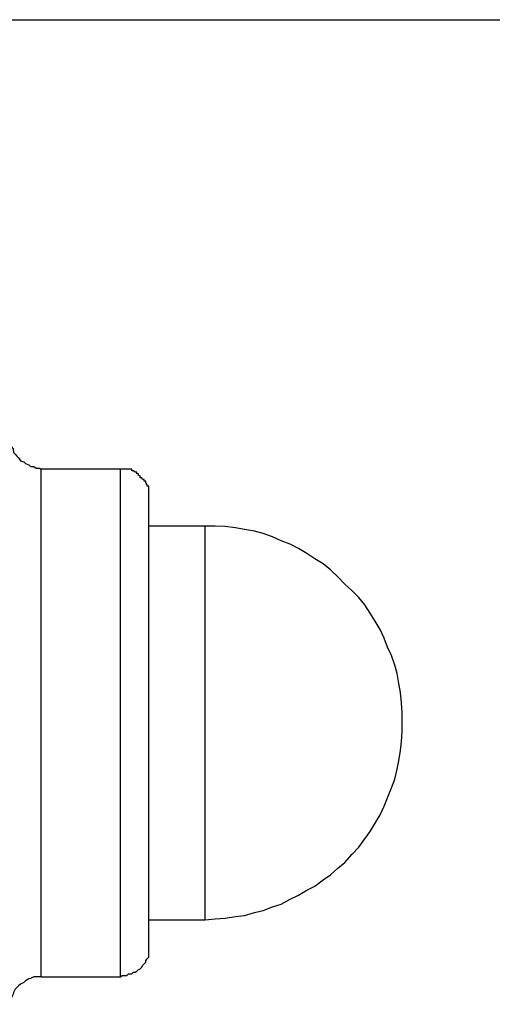
# Model space of a CAD drawing. Extents: x -65.2 to -16.6, y -172.7 to -137.
# Drawn here: x -25.6 to -25.5, y -153.4 to -153.2 of the extents above; entities that cross this region are included whole.
import ezdxf

# ---------------------------------------------------------------- set-up
doc = ezdxf.new("R2010")
doc.units = 0
doc.layers.get('0').update_dxf_attribs({"linetype": 'CONTINUOUS'})

msp = doc.modelspace()

# ---------------------------------------------------------------- linework, layer by layer
at = {"color": 0}
for points in [[(-25.6205, -153.2182), (-25.3505, -153.2182)], [(-25.6205, -153.2182), (-25.3505, -153.2182)], [(-25.6205, -153.2182), (-25.3505, -153.2182)], [(-25.6205, -153.2182), (-25.3505, -153.2182)], [(-25.6205, -153.2182), (-25.3505, -153.2182)], [(-25.6205, -153.2182), (-25.3505, -153.2182)], [(-25.6205, -153.2182), (-25.3505, -153.2182)], [(-25.6205, -153.2182), (-25.3505, -153.2182)], [(-25.6205, -153.2182), (-25.3505, -153.2182)], [(-25.6205, -153.2182), (-25.3505, -153.2182)], [(-25.6205, -153.2182), (-25.3505, -153.2182)], [(-25.6205, -153.2182), (-25.3505, -153.2182)], [(-25.6205, -153.2182), (-25.3505, -153.2182)], [(-25.6205, -153.2182), (-25.3505, -153.2182)], [(-25.6205, -153.2182), (-25.3505, -153.2182)], [(-25.6205, -153.2182), (-25.3505, -153.2182)], [(-25.6205, -153.2182), (-25.3505, -153.2182)], [(-25.6205, -153.2182), (-25.3505, -153.2182)], [(-25.6205, -153.2182), (-25.3505, -153.2182)], [(-25.6205, -153.2182), (-25.3505, -153.2182)], [(-25.6205, -153.2182), (-25.3505, -153.2182)], [(-25.5944, -153.2932), (-25.5944, -153.2932), (-25.5941, -153.2935), (-25.5939, -153.2941), (-25.5936, -153.2945), (-25.5935, -153.2951), (-25.5932, -153.2954), (-25.5929, -153.2958), (-25.5926, -153.2961), (-25.5923, -153.2966), (-25.5917, -153.2968), (-25.5914, -153.2971), (-25.5908, -153.2973), (-25.5905, -153.2976), (-25.5899, -153.2976), (-25.5895, -153.2979), (-25.5889, -153.2979), (-25.5886, -153.2981)], [(-25.5886, -153.2981), (-25.5886, -153.2981)], [(-25.5745, -153.2981), (-25.5886, -153.2981)], [(-25.5745, -153.2981), (-25.5886, -153.2981)], [(-25.5745, -153.2981), (-25.5886, -153.2981)], [(-25.5745, -153.2981), (-25.5886, -153.2981)], [(-25.5745, -153.2981), (-25.5886, -153.2981)], [(-25.5745, -153.2981), (-25.5886, -153.2981)], [(-25.5745, -153.2981), (-25.5886, -153.2981)], [(-25.5745, -153.2981), (-25.5886, -153.2981)], [(-25.5745, -153.2981), (-25.5886, -153.2981)], [(-25.5745, -153.2981), (-25.5886, -153.2981)], [(-25.5745, -153.2981), (-25.5886, -153.2981)], [(-25.5745, -153.2981), (-25.5886, -153.2981)], [(-25.5745, -153.2981), (-25.5886, -153.2981)], [(-25.5745, -153.2981), (-25.5886, -153.2981)], [(-25.5745, -153.2981), (-25.5886, -153.2981)], [(-25.5745, -153.2981), (-25.5886, -153.2981)], [(-25.5745, -153.2981), (-25.5886, -153.2981)], [(-25.5745, -153.2981), (-25.5886, -153.2981)], [(-25.5745, -153.2981), (-25.5886, -153.2981)], [(-25.5745, -153.2981), (-25.5886, -153.2981)], [(-25.5745, -153.2981), (-25.5886, -153.2981)], [(-25.5886, -153.2981), (-25.5886, -153.2981)], [(-25.5886, -153.3432), (-25.5886, -153.2981)], [(-25.5886, -153.3432), (-25.5886, -153.2981)], [(-25.5886, -153.3432), (-25.5886, -153.2981)], [(-25.5886, -153.3432), (-25.5886, -153.2981)], [(-25.5886, -153.3432), (-25.5886, -153.2981)], [(-25.5886, -153.3432), (-25.5886, -153.2981)], [(-25.5886, -153.3432), (-25.5886, -153.2981)], [(-25.5886, -153.3432), (-25.5886, -153.2981)], [(-25.5886, -153.3432), (-25.5886, -153.2981)], [(-25.5886, -153.3432), (-25.5886, -153.2981)], [(-25.5886, -153.3432), (-25.5886, -153.2981)], [(-25.5886, -153.3432), (-25.5886, -153.2981)], [(-25.5886, -153.3432), (-25.5886, -153.2981)], [(-25.5886, -153.3432), (-25.5886, -153.2981)], [(-25.5886, -153.3432), (-25.5886, -153.2981)], [(-25.5886, -153.3432), (-25.5886, -153.2981)], [(-25.5886, -153.3432), (-25.5886, -153.2981)], [(-25.5886, -153.3432), (-25.5886, -153.2981)], [(-25.5886, -153.3432), (-25.5886, -153.2981)], [(-25.5886, -153.3432), (-25.5886, -153.2981)], [(-25.5886, -153.3432), (-25.5886, -153.2981)], [(-25.5695, -153.3032), (-25.5695, -153.3032), (-25.5695, -153.3029), (-25.5695, -153.3026), (-25.5695, -153.3023), (-25.5695, -153.302), (-25.5695, -153.3017), (-25.5695, -153.3014), (-25.5695, -153.3011), (-25.5698, -153.3011), (-25.5698, -153.3008), (-25.57, -153.3005), (-25.57, -153.3002), (-25.5703, -153.3002), (-25.5703, -153.2999), (-25.5706, -153.2999), (-25.5707, -153.2996), (-25.571, -153.2996), (-25.571, -153.2996), (-25.571, -153.2993), (-25.5713, -153.2992), (-25.5713, -153.2989), (-25.5716, -153.2989), (-25.5716, -153.2986), (-25.5719, -153.2986), (-25.5722, -153.2984), (-25.5725, -153.2984), (-25.5725, -153.2981), (-25.5728, -153.2981), (-25.5731, -153.2981), (-25.5734, -153.2981), (-25.5736, -153.2981), (-25.5739, -153.2981), (-25.5742, -153.2981), (-25.5745, -153.2981)], [(-25.5745, -153.2981), (-25.5745, -153.2981)], [(-25.5745, -153.2981), (-25.5745, -153.2981)], [(-25.5745, -153.3432), (-25.5745, -153.2981)], [(-25.5745, -153.3432), (-25.5745, -153.2981)], [(-25.5745, -153.3432), (-25.5745, -153.2981)], [(-25.5745, -153.3432), (-25.5745, -153.2981)], [(-25.5745, -153.3432), (-25.5745, -153.2981)], [(-25.5745, -153.3432), (-25.5745, -153.2981)], [(-25.5745, -153.3432), (-25.5745, -153.2981)], [(-25.5745, -153.3432), (-25.5745, -153.2981)], [(-25.5745, -153.3432), (-25.5745, -153.2981)], [(-25.5745, -153.3432), (-25.5745, -153.2981)], [(-25.5745, -153.3432), (-25.5745, -153.2981)], [(-25.5745, -153.3432), (-25.5745, -153.2981)], [(-25.5745, -153.3432), (-25.5745, -153.2981)], [(-25.5745, -153.3432), (-25.5745, -153.2981)], [(-25.5745, -153.3432), (-25.5745, -153.2981)], [(-25.5745, -153.3432), (-25.5745, -153.2981)], [(-25.5745, -153.3432), (-25.5745, -153.2981)], [(-25.5745, -153.3432), (-25.5745, -153.2981)], [(-25.5745, -153.3432), (-25.5745, -153.2981)], [(-25.5745, -153.3432), (-25.5745, -153.2981)], [(-25.5745, -153.3432), (-25.5745, -153.2981)], [(-25.5695, -153.3032), (-25.5695, -153.3032)], [(-25.5695, -153.3432), (-25.5695, -153.3032)], [(-25.5695, -153.3432), (-25.5695, -153.3032)], [(-25.5695, -153.3432), (-25.5695, -153.3032)], [(-25.5695, -153.3432), (-25.5695, -153.3032)], [(-25.5695, -153.3432), (-25.5695, -153.3032)], [(-25.5695, -153.3432), (-25.5695, -153.3032)], [(-25.5695, -153.3432), (-25.5695, -153.3032)], [(-25.5695, -153.3432), (-25.5695, -153.3032)], [(-25.5695, -153.3432), (-25.5695, -153.3032)], [(-25.5695, -153.3432), (-25.5695, -153.3032)], [(-25.5695, -153.3432), (-25.5695, -153.3032)], [(-25.5695, -153.3432), (-25.5695, -153.3032)], [(-25.5695, -153.3432), (-25.5695, -153.3032)], [(-25.5695, -153.3432), (-25.5695, -153.3032)], [(-25.5695, -153.3432), (-25.5695, -153.3032)], [(-25.5695, -153.3432), (-25.5695, -153.3032)], [(-25.5695, -153.3432), (-25.5695, -153.3032)], [(-25.5695, -153.3432), (-25.5695, -153.3032)], [(-25.5695, -153.3432), (-25.5695, -153.3032)], [(-25.5695, -153.3432), (-25.5695, -153.3032)], [(-25.5695, -153.3432), (-25.5695, -153.3032)], [(-25.5695, -153.3082), (-25.5695, -153.3082)], [(-25.5595, -153.3082), (-25.5695, -153.3082)], [(-25.5595, -153.3082), (-25.5695, -153.3082)], [(-25.5595, -153.3082), (-25.5695, -153.3082)], [(-25.5595, -153.3082), (-25.5695, -153.3082)], [(-25.5595, -153.3082), (-25.5695, -153.3082)], [(-25.5595, -153.3082), (-25.5695, -153.3082)], [(-25.5595, -153.3082), (-25.5695, -153.3082)], [(-25.5595, -153.3082), (-25.5695, -153.3082)], [(-25.5595, -153.3082), (-25.5695, -153.3082)], [(-25.5595, -153.3082), (-25.5695, -153.3082)], [(-25.5595, -153.3082), (-25.5695, -153.3082)], [(-25.5595, -153.3082), (-25.5695, -153.3082)], [(-25.5595, -153.3082), (-25.5695, -153.3082)], [(-25.5595, -153.3082), (-25.5695, -153.3082)], [(-25.5595, -153.3082), (-25.5695, -153.3082)], [(-25.5595, -153.3082), (-25.5695, -153.3082)], [(-25.5595, -153.3082), (-25.5695, -153.3082)], [(-25.5595, -153.3082), (-25.5695, -153.3082)], [(-25.5595, -153.3082), (-25.5695, -153.3082)], [(-25.5595, -153.3082), (-25.5695, -153.3082)], [(-25.5595, -153.3082), (-25.5695, -153.3082)], [(-25.5245, -153.3432), (-25.5245, -153.3432), (-25.5245, -153.3414), (-25.5246, -153.3396), (-25.5248, -153.3378), (-25.5251, -153.3362), (-25.5254, -153.3344), (-25.5258, -153.3329), (-25.5264, -153.3312), (-25.5271, -153.3297), (-25.5277, -153.3281), (-25.5284, -153.3266), (-25.5293, -153.3251), (-25.5302, -153.3237), (-25.5311, -153.3222), (-25.5322, -153.3209), (-25.5334, -153.3197), (-25.5347, -153.3185), (-25.5347, -153.3185), (-25.5359, -153.3172), (-25.5372, -153.316), (-25.5385, -153.3149), (-25.54, -153.314), (-25.5414, -153.3131), (-25.5429, -153.3122), (-25.5444, -153.3114), (-25.546, -153.3108), (-25.5475, -153.3101), (-25.5492, -153.3095), (-25.5507, -153.3091), (-25.5525, -153.3088), (-25.5541, -153.3085), (-25.5559, -153.3083), (-25.5577, -153.3082), (-25.5595, -153.3082)], [(-25.5595, -153.3082), (-25.5595, -153.3082)], [(-25.5595, -153.3082), (-25.5595, -153.3082)], [(-25.5595, -153.3432), (-25.5595, -153.3082)], [(-25.5595, -153.3432), (-25.5595, -153.3082)], [(-25.5595, -153.3432), (-25.5595, -153.3082)], [(-25.5595, -153.3432), (-25.5595, -153.3082)], [(-25.5595, -153.3432), (-25.5595, -153.3082)], [(-25.5595, -153.3432), (-25.5595, -153.3082)], [(-25.5595, -153.3432), (-25.5595, -153.3082)], [(-25.5595, -153.3432), (-25.5595, -153.3082)], [(-25.5595, -153.3432), (-25.5595, -153.3082)], [(-25.5595, -153.3432), (-25.5595, -153.3082)], [(-25.5595, -153.3432), (-25.5595, -153.3082)], [(-25.5595, -153.3432), (-25.5595, -153.3082)], [(-25.5595, -153.3432), (-25.5595, -153.3082)], [(-25.5595, -153.3432), (-25.5595, -153.3082)], [(-25.5595, -153.3432), (-25.5595, -153.3082)], [(-25.5595, -153.3432), (-25.5595, -153.3082)], [(-25.5595, -153.3432), (-25.5595, -153.3082)], [(-25.5595, -153.3432), (-25.5595, -153.3082)], [(-25.5595, -153.3432), (-25.5595, -153.3082)], [(-25.5595, -153.3432), (-25.5595, -153.3082)], [(-25.5595, -153.3432), (-25.5595, -153.3082)], [(-25.5886, -153.3432), (-25.5886, -153.3432)], [(-25.5886, -153.3432), (-25.5886, -153.3432)], [(-25.5886, -153.3883), (-25.5886, -153.3432)], [(-25.5886, -153.3883), (-25.5886, -153.3432)], [(-25.5886, -153.3883), (-25.5886, -153.3432)], [(-25.5886, -153.3883), (-25.5886, -153.3432)], [(-25.5886, -153.3883), (-25.5886, -153.3432)], [(-25.5886, -153.3883), (-25.5886, -153.3432)], [(-25.5886, -153.3883), (-25.5886, -153.3432)], [(-25.5886, -153.3883), (-25.5886, -153.3432)], [(-25.5886, -153.3883), (-25.5886, -153.3432)], [(-25.5886, -153.3883), (-25.5886, -153.3432)], [(-25.5886, -153.3883), (-25.5886, -153.3432)], [(-25.5886, -153.3883), (-25.5886, -153.3432)], [(-25.5886, -153.3883), (-25.5886, -153.3432)], [(-25.5886, -153.3883), (-25.5886, -153.3432)], [(-25.5886, -153.3883), (-25.5886, -153.3432)], [(-25.5886, -153.3883), (-25.5886, -153.3432)], [(-25.5886, -153.3883), (-25.5886, -153.3432)], [(-25.5886, -153.3883), (-25.5886, -153.3432)], [(-25.5886, -153.3883), (-25.5886, -153.3432)], [(-25.5886, -153.3883), (-25.5886, -153.3432)], [(-25.5886, -153.3883), (-25.5886, -153.3432)], [(-25.5745, -153.3432), (-25.5745, -153.3432)], [(-25.5745, -153.3432), (-25.5745, -153.3432)], [(-25.5745, -153.3883), (-25.5745, -153.3432)], [(-25.5745, -153.3883), (-25.5745, -153.3432)], [(-25.5745, -153.3883), (-25.5745, -153.3432)], [(-25.5745, -153.3883), (-25.5745, -153.3432)], [(-25.5745, -153.3883), (-25.5745, -153.3432)], [(-25.5745, -153.3883), (-25.5745, -153.3432)], [(-25.5745, -153.3883), (-25.5745, -153.3432)], [(-25.5745, -153.3883), (-25.5745, -153.3432)], [(-25.5745, -153.3883), (-25.5745, -153.3432)], [(-25.5745, -153.3883), (-25.5745, -153.3432)], [(-25.5745, -153.3883), (-25.5745, -153.3432)], [(-25.5745, -153.3883), (-25.5745, -153.3432)], [(-25.5745, -153.3883), (-25.5745, -153.3432)], [(-25.5745, -153.3883), (-25.5745, -153.3432)], [(-25.5745, -153.3883), (-25.5745, -153.3432)], [(-25.5745, -153.3883), (-25.5745, -153.3432)], [(-25.5745, -153.3883), (-25.5745, -153.3432)], [(-25.5745, -153.3883), (-25.5745, -153.3432)], [(-25.5745, -153.3883), (-25.5745, -153.3432)], [(-25.5745, -153.3883), (-25.5745, -153.3432)], [(-25.5745, -153.3883), (-25.5745, -153.3432)], [(-25.5695, -153.3432), (-25.5695, -153.3432)], [(-25.5695, -153.3432), (-25.5695, -153.3432)], [(-25.5695, -153.3833), (-25.5695, -153.3432)], [(-25.5695, -153.3833), (-25.5695, -153.3432)], [(-25.5695, -153.3833), (-25.5695, -153.3432)], [(-25.5695, -153.3833), (-25.5695, -153.3432)], [(-25.5695, -153.3833), (-25.5695, -153.3432)], [(-25.5695, -153.3833), (-25.5695, -153.3432)], [(-25.5695, -153.3833), (-25.5695, -153.3432)], [(-25.5695, -153.3833), (-25.5695, -153.3432)], [(-25.5695, -153.3833), (-25.5695, -153.3432)], [(-25.5695, -153.3833), (-25.5695, -153.3432)], [(-25.5695, -153.3833), (-25.5695, -153.3432)], [(-25.5695, -153.3833), (-25.5695, -153.3432)], [(-25.5695, -153.3833), (-25.5695, -153.3432)], [(-25.5695, -153.3833), (-25.5695, -153.3432)], [(-25.5695, -153.3833), (-25.5695, -153.3432)], [(-25.5695, -153.3833), (-25.5695, -153.3432)], [(-25.5695, -153.3833), (-25.5695, -153.3432)], [(-25.5695, -153.3833), (-25.5695, -153.3432)], [(-25.5695, -153.3833), (-25.5695, -153.3432)], [(-25.5695, -153.3833), (-25.5695, -153.3432)], [(-25.5695, -153.3833), (-25.5695, -153.3432)], [(-25.5595, -153.3782), (-25.5595, -153.3782), (-25.5577, -153.378), (-25.5559, -153.3779), (-25.5541, -153.3776), (-25.5525, -153.3774), (-25.5507, -153.3769), (-25.5492, -153.3765), (-25.5475, -153.3759), (-25.546, -153.3754), (-25.5444, -153.3745), (-25.5429, -153.3738), (-25.5414, -153.3729), (-25.54, -153.3722), (-25.5385, -153.3711), (-25.5372, -153.3702), (-25.5359, -153.369), (-25.5347, -153.368), (-25.5347, -153.368), (-25.5334, -153.3665), (-25.5322, -153.3653), (-25.5311, -153.3638), (-25.5302, -153.3625), (-25.5293, -153.361), (-25.5284, -153.3595), (-25.5277, -153.358), (-25.5271, -153.3565), (-25.5264, -153.3547), (-25.5258, -153.3532), (-25.5254, -153.3514), (-25.5251, -153.3499), (-25.5248, -153.3481), (-25.5246, -153.3465), (-25.5245, -153.3447), (-25.5245, -153.3432)], [(-25.5595, -153.3432), (-25.5595, -153.3432)], [(-25.5595, -153.3432), (-25.5595, -153.3432)], [(-25.5595, -153.3782), (-25.5595, -153.3432)], [(-25.5595, -153.3782), (-25.5595, -153.3432)], [(-25.5595, -153.3782), (-25.5595, -153.3432)], [(-25.5595, -153.3782), (-25.5595, -153.3432)], [(-25.5595, -153.3782), (-25.5595, -153.3432)], [(-25.5595, -153.3782), (-25.5595, -153.3432)], [(-25.5595, -153.3782), (-25.5595, -153.3432)], [(-25.5595, -153.3782), (-25.5595, -153.3432)], [(-25.5595, -153.3782), (-25.5595, -153.3432)], [(-25.5595, -153.3782), (-25.5595, -153.3432)], [(-25.5595, -153.3782), (-25.5595, -153.3432)], [(-25.5595, -153.3782), (-25.5595, -153.3432)], [(-25.5595, -153.3782), (-25.5595, -153.3432)], [(-25.5595, -153.3782), (-25.5595, -153.3432)], [(-25.5595, -153.3782), (-25.5595, -153.3432)], [(-25.5595, -153.3782), (-25.5595, -153.3432)], [(-25.5595, -153.3782), (-25.5595, -153.3432)], [(-25.5595, -153.3782), (-25.5595, -153.3432)], [(-25.5595, -153.3782), (-25.5595, -153.3432)], [(-25.5595, -153.3782), (-25.5595, -153.3432)], [(-25.5595, -153.3782), (-25.5595, -153.3432)], [(-25.5695, -153.3782), (-25.5695, -153.3782)], [(-25.5695, -153.3782), (-25.5595, -153.3782)], [(-25.5695, -153.3782), (-25.5595, -153.3782)], [(-25.5695, -153.3782), (-25.5595, -153.3782)], [(-25.5695, -153.3782), (-25.5595, -153.3782)], [(-25.5695, -153.3782), (-25.5595, -153.3782)], [(-25.5695, -153.3782), (-25.5595, -153.3782)], [(-25.5695, -153.3782), (-25.5595, -153.3782)], [(-25.5695, -153.3782), (-25.5595, -153.3782)], [(-25.5695, -153.3782), (-25.5595, -153.3782)], [(-25.5695, -153.3782), (-25.5595, -153.3782)], [(-25.5695, -153.3782), (-25.5595, -153.3782)], [(-25.5695, -153.3782), (-25.5595, -153.3782)], [(-25.5695, -153.3782), (-25.5595, -153.3782)], [(-25.5695, -153.3782), (-25.5595, -153.3782)], [(-25.5695, -153.3782), (-25.5595, -153.3782)], [(-25.5695, -153.3782), (-25.5595, -153.3782)], [(-25.5695, -153.3782), (-25.5595, -153.3782)], [(-25.5695, -153.3782), (-25.5595, -153.3782)], [(-25.5695, -153.3782), (-25.5595, -153.3782)], [(-25.5695, -153.3782), (-25.5595, -153.3782)], [(-25.5695, -153.3782), (-25.5595, -153.3782)], [(-25.5595, -153.3782), (-25.5595, -153.3782)], [(-25.5595, -153.3782), (-25.5595, -153.3782)], [(-25.5745, -153.3883), (-25.5745, -153.3883), (-25.5742, -153.3881), (-25.5739, -153.3881), (-25.5736, -153.3881), (-25.5734, -153.3881), (-25.5731, -153.3878), (-25.5728, -153.3878), (-25.5725, -153.3878), (-25.5725, -153.3878), (-25.5722, -153.3875), (-25.5719, -153.3875), (-25.5716, -153.3873), (-25.5716, -153.3873), (-25.5713, -153.387), (-25.5713, -153.387), (-25.571, -153.3869), (-25.571, -153.3869), (-25.571, -153.3869), (-25.5707, -153.3866), (-25.5706, -153.3863), (-25.5703, -153.386), (-25.5703, -153.386), (-25.57, -153.3857), (-25.57, -153.3854), (-25.5698, -153.3851), (-25.5698, -153.3851), (-25.5695, -153.3848), (-25.5695, -153.3845), (-25.5695, -153.3842), (-25.5695, -153.3842), (-25.5695, -153.3839), (-25.5695, -153.3836), (-25.5695, -153.3833), (-25.5695, -153.3833)], [(-25.5695, -153.3833), (-25.5695, -153.3833)], [(-25.5886, -153.3883), (-25.5886, -153.3883), (-25.5889, -153.3883), (-25.5895, -153.3883), (-25.5899, -153.3883), (-25.5905, -153.3886), (-25.5908, -153.3887), (-25.5914, -153.389), (-25.5917, -153.3893), (-25.5923, -153.3896), (-25.5926, -153.3899), (-25.5929, -153.3902), (-25.5932, -153.3905), (-25.5935, -153.3911), (-25.5936, -153.3914), (-25.5939, -153.392), (-25.5941, -153.3926), (-25.5944, -153.3932)], [(-25.5886, -153.3883), (-25.5886, -153.3883)], [(-25.5886, -153.3883), (-25.5745, -153.3883)], [(-25.5886, -153.3883), (-25.5745, -153.3883)], [(-25.5886, -153.3883), (-25.5745, -153.3883)], [(-25.5886, -153.3883), (-25.5745, -153.3883)], [(-25.5886, -153.3883), (-25.5745, -153.3883)], [(-25.5886, -153.3883), (-25.5745, -153.3883)], [(-25.5886, -153.3883), (-25.5745, -153.3883)], [(-25.5886, -153.3883), (-25.5745, -153.3883)], [(-25.5886, -153.3883), (-25.5745, -153.3883)], [(-25.5886, -153.3883), (-25.5745, -153.3883)], [(-25.5886, -153.3883), (-25.5745, -153.3883)], [(-25.5886, -153.3883), (-25.5745, -153.3883)], [(-25.5886, -153.3883), (-25.5745, -153.3883)], [(-25.5886, -153.3883), (-25.5745, -153.3883)], [(-25.5886, -153.3883), (-25.5745, -153.3883)], [(-25.5886, -153.3883), (-25.5745, -153.3883)], [(-25.5886, -153.3883), (-25.5745, -153.3883)], [(-25.5886, -153.3883), (-25.5745, -153.3883)], [(-25.5886, -153.3883), (-25.5745, -153.3883)], [(-25.5886, -153.3883), (-25.5745, -153.3883)], [(-25.5886, -153.3883), (-25.5745, -153.3883)], [(-25.5886, -153.3883), (-25.5886, -153.3883)], [(-25.5745, -153.3883), (-25.5745, -153.3883)], [(-25.5745, -153.3883), (-25.5745, -153.3883)]]:
    msp.add_lwpolyline(points, dxfattribs=at)

doc.saveas('drawing.dxf')
